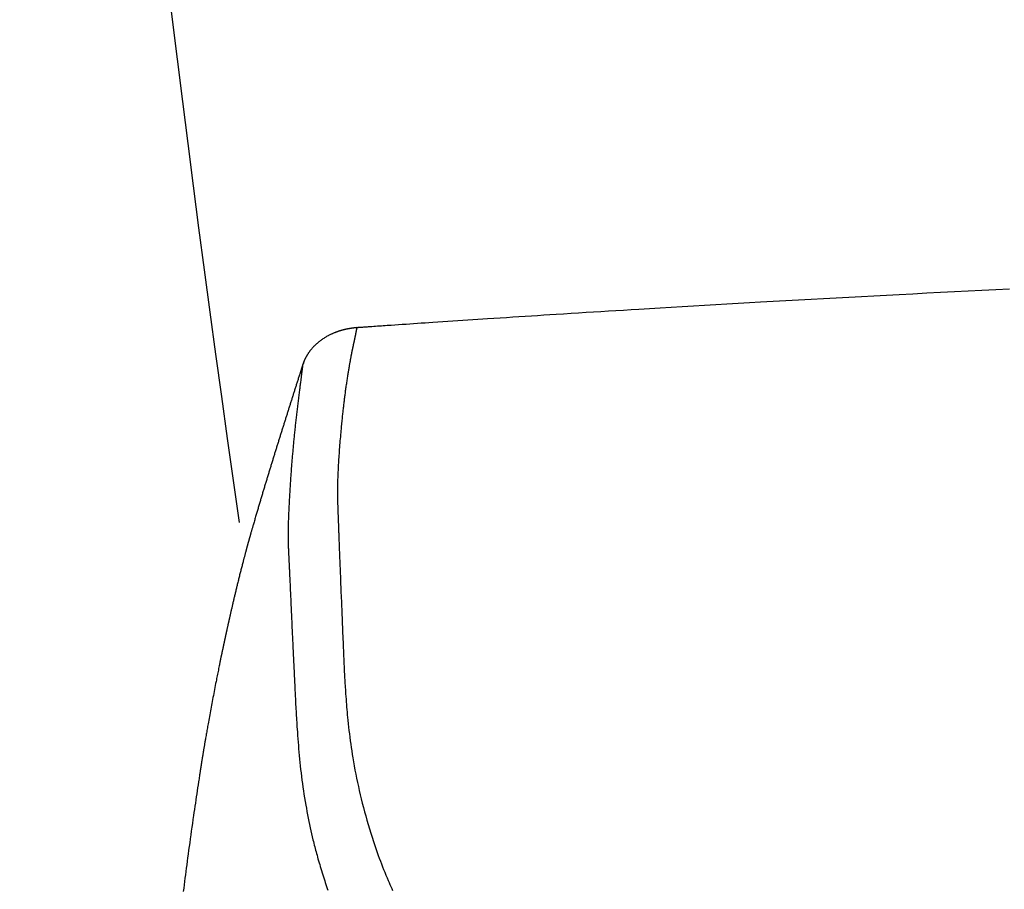
# Model space of a CAD drawing. Extents: x 10 to 2010, y 105 to 2905.
# Drawn here: x 1409 to 1487, y 1074 to 1143 of the extents above; entities that cross this region are included whole.
import ezdxf

# ---------------------------------------------------------------- set-up
doc = ezdxf.new("R2010")
doc.units = 0
doc.header["$MEASUREMENT"] = 0
doc.layers.add('便器', color=7, linetype='CONTINUOUS')
doc.layers.add('便座', color=7, linetype='CONTINUOUS')

msp = doc.modelspace()

# ---------------------------------------------------------------- linework, layer by layer
at = {"layer": '便器', "color": 7, "linetype": 'CONTINUOUS'}
msp.add_arc((3109.064071, 1347.896442), 1700, 180.999985, 188.270271, dxfattribs=at)
at = {"layer": '便座', "color": 6, "linetype": 'CONTINUOUS', "flags": 128}
for points in [[(1487.820497, 1121.875111), (1486.734672, 1121.821777), (1485.644465, 1121.767795), (1484.551078, 1121.71322), (1483.455713, 1121.658108), (1482.359572, 1121.602515), (1481.263857, 1121.546496), (1480.16977, 1121.490108), (1479.078513, 1121.433406), (1478.075455, 1121.380873), (1477.075171, 1121.328084), (1476.077011, 1121.275001), (1475.08032, 1121.221586), (1474.084445, 1121.167804), (1473.088733, 1121.113616), (1472.092531, 1121.058984), (1471.095185, 1121.003873), (1470.096043, 1120.948243), (1469.094452, 1120.892059), (1468.089757, 1120.835283), (1467.200872, 1120.784706), (1466.310279, 1120.733715), (1465.419192, 1120.682385), (1464.528824, 1120.630792), (1463.64039, 1120.579012), (1462.755102, 1120.52712), (1461.874174, 1120.475191), (1460.998821, 1120.4233), (1460.130255, 1120.371525), (1459.26969, 1120.319939), (1458.41834, 1120.268619), (1457.812222, 1120.231903), (1457.210691, 1120.195317), (1456.612939, 1120.158811), (1456.018159, 1120.12234), (1455.425544, 1120.085854), (1454.834285, 1120.049307), (1454.243576, 1120.012651), (1453.65261, 1119.975838), (1453.060578, 1119.938821), (1452.466674, 1119.901552), (1451.87009, 1119.863984), (1451.383569, 1119.833253), (1450.894965, 1119.802305), (1450.404495, 1119.771151), (1449.912373, 1119.739804), (1449.418812, 1119.708274), (1448.924029, 1119.676573), (1448.428237, 1119.644713), (1447.931652, 1119.612705), (1447.434487, 1119.580561), (1446.936958, 1119.548292), (1446.439278, 1119.51591), (1446.047144, 1119.490321), (1445.654869, 1119.464657), (1445.262275, 1119.438905), (1444.869181, 1119.413054), (1444.475408, 1119.387091), (1444.080775, 1119.361004), (1443.685104, 1119.33478), (1443.288213, 1119.308409), (1442.889923, 1119.281877), (1442.490055, 1119.255173), (1442.088428, 1119.228284), (1441.784218, 1119.207872), (1441.479403, 1119.187383), (1441.174484, 1119.16685), (1440.869959, 1119.146306), (1440.566327, 1119.125787), (1440.264088, 1119.105326), (1439.963741, 1119.084956), (1439.665785, 1119.064713), (1439.370719, 1119.044629), (1439.079044, 1119.02474), (1438.791258, 1119.005079), (1438.631882, 1118.994174), (1438.47383, 1118.983348), (1438.317049, 1118.972598), (1438.161485, 1118.961921), (1438.007085, 1118.951313), (1437.853794, 1118.940771), (1437.701561, 1118.930292), (1437.55033, 1118.919872), (1437.400049, 1118.909509), (1437.250665, 1118.899199), (1437.102123, 1118.888939), (1437.02817, 1118.883828), (1436.954369, 1118.878725), (1436.880674, 1118.873629), (1436.807042, 1118.868535), (1436.733425, 1118.863441), (1436.65978, 1118.858344), (1436.58606, 1118.853241), (1436.512221, 1118.848129), (1436.438217, 1118.843005), (1436.364004, 1118.837866), (1436.289535, 1118.832709), (1436.257486, 1118.83049), (1436.225921, 1118.828304), (1436.195383, 1118.82619), (1436.166412, 1118.824184), (1436.139549, 1118.822323), (1436.115334, 1118.820647), (1436.094309, 1118.819191), (1436.077015, 1118.817993), (1436.063993, 1118.817091), (1436.055782, 1118.816523), (1436.052926, 1118.816325)], [(1436.052923, 1118.816347), (1436.05244, 1118.816308), (1436.051049, 1118.816195), (1436.048841, 1118.816015), (1436.045908, 1118.815777), (1436.042339, 1118.815487), (1436.038225, 1118.815153), (1436.033656, 1118.814782), (1436.028723, 1118.814381), (1436.023518, 1118.813959), (1436.018129, 1118.813521), (1436.012647, 1118.813076), (1436.00158, 1118.812177), (1435.990498, 1118.811273), (1435.979392, 1118.810361), (1435.968255, 1118.809437), (1435.957079, 1118.808498), (1435.945856, 1118.80754), (1435.934578, 1118.806558), (1435.923238, 1118.805549), (1435.911827, 1118.80451), (1435.900337, 1118.803437), (1435.888761, 1118.802326), (1435.871245, 1118.800584), (1435.853554, 1118.798755), (1435.835723, 1118.796845), (1435.817791, 1118.794862), (1435.799792, 1118.792812), (1435.781763, 1118.790701), (1435.763741, 1118.788536), (1435.745763, 1118.786325), (1435.727864, 1118.784073), (1435.710081, 1118.781788), (1435.69245, 1118.779475), (1435.674909, 1118.777129), (1435.657542, 1118.77476), (1435.640333, 1118.772366), (1435.623265, 1118.769944), (1435.606321, 1118.767492), (1435.589484, 1118.765007), (1435.572739, 1118.762488), (1435.556068, 1118.759931), (1435.539455, 1118.757335), (1435.522883, 1118.754696), (1435.506335, 1118.752013), (1435.489734, 1118.749272), (1435.473142, 1118.746485), (1435.456557, 1118.74365), (1435.439981, 1118.740768), (1435.423413, 1118.737838), (1435.406854, 1118.734862), (1435.390303, 1118.731839), (1435.373761, 1118.728769), (1435.357228, 1118.725652), (1435.340703, 1118.722488), (1435.324188, 1118.719277), (1435.307635, 1118.716011), (1435.291092, 1118.712697), (1435.274559, 1118.709337), (1435.258035, 1118.705929), (1435.241521, 1118.702474), (1435.225016, 1118.698972), (1435.208522, 1118.695423), (1435.192039, 1118.691826), (1435.175565, 1118.688182), (1435.159102, 1118.68449), (1435.14265, 1118.680751), (1435.126182, 1118.676957), (1435.109724, 1118.673116), (1435.093278, 1118.669227), (1435.076843, 1118.66529), (1435.060419, 1118.661305), (1435.044008, 1118.657273), (1435.027608, 1118.653192), (1435.01122, 1118.649063), (1434.994845, 1118.644887), (1434.978482, 1118.640662), (1434.962131, 1118.636389), (1434.94579, 1118.632068), (1434.929496, 1118.627709), (1434.913282, 1118.623324), (1434.897184, 1118.618922), (1434.881234, 1118.614516), (1434.865468, 1118.610114), (1434.849919, 1118.605728), (1434.834621, 1118.60137), (1434.819608, 1118.597048), (1434.804914, 1118.592775), (1434.790574, 1118.58856), (1434.776614, 1118.584412), (1434.762984, 1118.580318), (1434.749629, 1118.57626), (1434.736491, 1118.572223), (1434.723515, 1118.568191), (1434.710644, 1118.564147), (1434.697822, 1118.560074), (1434.684992, 1118.555957), (1434.672098, 1118.55178), (1434.659083, 1118.547526), (1434.645891, 1118.543179), (1434.618541, 1118.534065), (1434.590321, 1118.524523), (1434.561317, 1118.51457), (1434.531613, 1118.504225), (1434.501293, 1118.493505), (1434.470443, 1118.482429), (1434.439146, 1118.471014), (1434.407489, 1118.459278), (1434.375554, 1118.44724), (1434.343428, 1118.434917), (1434.311194, 1118.422327), (1434.262387, 1118.40281), (1434.213551, 1118.382717), (1434.164708, 1118.36204), (1434.11588, 1118.340774), (1434.067091, 1118.318909), (1434.018362, 1118.29644), (1433.969716, 1118.273358), (1433.921176, 1118.249657), (1433.872764, 1118.22533), (1433.824503, 1118.200369), (1433.776415, 1118.174766), (1433.71837, 1118.142858), (1433.660637, 1118.11002), (1433.603244, 1118.076276), (1433.546214, 1118.041648), (1433.489573, 1118.006161), (1433.433347, 1117.969836), (1433.37756, 1117.932699), (1433.322239, 1117.894771), (1433.267409, 1117.856076), (1433.213095, 1117.816638), (1433.159322, 1117.77648), (1433.108191, 1117.737239), (1433.057642, 1117.697396), (1433.007733, 1117.656994), (1432.958523, 1117.616074), (1432.910069, 1117.574678), (1432.862431, 1117.532848), (1432.815666, 1117.490627), (1432.769834, 1117.448055), (1432.724991, 1117.405176), (1432.681198, 1117.36203), (1432.638512, 1117.31866), (1432.606861, 1117.285591), (1432.575846, 1117.25238), (1432.545431, 1117.218988), (1432.515578, 1117.185378), (1432.48625, 1117.151511), (1432.457413, 1117.117351), (1432.429028, 1117.082858), (1432.401059, 1117.047996), (1432.373471, 1117.012727), (1432.346225, 1116.977013), (1432.319287, 1116.940816), (1432.297789, 1116.911289), (1432.2765, 1116.881482), (1432.255451, 1116.851454), (1432.234675, 1116.821265), (1432.214205, 1116.790972), (1432.194074, 1116.760635), (1432.174314, 1116.730312), (1432.154957, 1116.700062), (1432.136037, 1116.669943), (1432.117586, 1116.640015), (1432.099636, 1116.610336), (1432.087194, 1116.58941), (1432.074987, 1116.568567), (1432.06298, 1116.547735), (1432.051139, 1116.52684), (1432.039429, 1116.505811), (1432.027814, 1116.484575), (1432.016262, 1116.463059), (1432.004735, 1116.441192), (1431.993201, 1116.418899), (1431.981624, 1116.39611), (1431.969969, 1116.372751), (1431.958116, 1116.348571), (1431.946202, 1116.323828), (1431.93428, 1116.298611), (1431.922404, 1116.273011), (1431.910627, 1116.247118), (1431.899003, 1116.22102), (1431.887584, 1116.194809), (1431.876424, 1116.168574), (1431.865576, 1116.142405), (1431.855093, 1116.116392), (1431.84503, 1116.090624), (1431.838874, 1116.074418), (1431.83289, 1116.058331), (1431.827059, 1116.042348), (1431.821364, 1116.026453), (1431.815785, 1116.01063), (1431.810304, 1115.994863), (1431.804903, 1115.979137), (1431.799563, 1115.963436), (1431.794266, 1115.947743), (1431.788992, 1115.932044), (1431.783724, 1115.916321), (1431.781108, 1115.908509), (1431.778532, 1115.900818), (1431.776041, 1115.89338), (1431.773678, 1115.886325), (1431.771488, 1115.879786), (1431.769514, 1115.873893), (1431.767801, 1115.868777), (1431.766392, 1115.86457), (1431.765331, 1115.861403), (1431.764662, 1115.859406), (1431.76443, 1115.858711)], [(1436.052926, 1118.816325), (1436.052843, 1118.815814), (1436.052605, 1118.814347), (1436.052228, 1118.812018), (1436.051728, 1118.808924), (1436.051119, 1118.805161), (1436.050417, 1118.800824), (1436.049637, 1118.796009), (1436.048796, 1118.790811), (1436.047908, 1118.785328), (1436.04699, 1118.779654), (1436.046056, 1118.773885), (1436.044089, 1118.761736), (1436.04212, 1118.749581), (1436.040142, 1118.73741), (1436.038154, 1118.725212), (1436.036151, 1118.712976), (1436.034128, 1118.700691), (1436.032082, 1118.688346), (1436.030009, 1118.675931), (1436.027905, 1118.663436), (1436.025765, 1118.650848), (1436.023587, 1118.638158), (1436.019934, 1118.617171), (1436.016177, 1118.595925), (1436.012327, 1118.574464), (1436.008395, 1118.552832), (1436.004393, 1118.531073), (1436.000331, 1118.509231), (1435.996221, 1118.48735), (1435.992074, 1118.465474), (1435.987902, 1118.443648), (1435.983715, 1118.421915), (1435.979524, 1118.400319), (1435.974854, 1118.376417), (1435.970191, 1118.35272), (1435.965531, 1118.329209), (1435.960873, 1118.305862), (1435.956213, 1118.282658), (1435.951548, 1118.259578), (1435.946875, 1118.2366), (1435.942191, 1118.213705), (1435.937494, 1118.190871), (1435.93278, 1118.168078), (1435.928046, 1118.145305), (1435.922787, 1118.120131), (1435.917502, 1118.094958), (1435.912192, 1118.069784), (1435.90686, 1118.044611), (1435.901507, 1118.019438), (1435.896134, 1117.994265), (1435.890744, 1117.969093), (1435.885337, 1117.943921), (1435.879916, 1117.918751), (1435.874481, 1117.893581), (1435.869036, 1117.868412), (1435.86309, 1117.840982), (1435.857136, 1117.813561), (1435.851176, 1117.786158), (1435.845214, 1117.758778), (1435.839254, 1117.731431), (1435.833298, 1117.704124), (1435.827349, 1117.676865), (1435.821411, 1117.649662), (1435.815487, 1117.622522), (1435.809579, 1117.595453), (1435.803692, 1117.568463), (1435.797383, 1117.539522), (1435.791101, 1117.510665), (1435.784842, 1117.481877), (1435.778606, 1117.453143), (1435.772392, 1117.424448), (1435.766198, 1117.395774), (1435.760023, 1117.367108), (1435.753865, 1117.338433), (1435.747723, 1117.309734), (1435.741596, 1117.280996), (1435.735483, 1117.252203), (1435.728306, 1117.218236), (1435.721152, 1117.184206), (1435.71403, 1117.150144), (1435.706946, 1117.116084), (1435.699906, 1117.082059), (1435.692919, 1117.048103), (1435.685991, 1117.014248), (1435.67913, 1116.980529), (1435.672341, 1116.946978), (1435.665633, 1116.913629), (1435.659013, 1116.880515), (1435.651358, 1116.84197), (1435.643817, 1116.803724), (1435.636374, 1116.765706), (1435.629011, 1116.727844), (1435.621712, 1116.690067), (1435.614461, 1116.652305), (1435.607241, 1116.614485), (1435.600037, 1116.576538), (1435.59283, 1116.538392), (1435.585605, 1116.499976), (1435.578346, 1116.461219), (1435.567432, 1116.402687), (1435.556425, 1116.343341), (1435.545347, 1116.283283), (1435.534218, 1116.222613), (1435.52306, 1116.161434), (1435.511895, 1116.099847), (1435.500742, 1116.037955), (1435.489624, 1115.97586), (1435.478562, 1115.913662), (1435.467576, 1115.851465), (1435.456688, 1115.789369), (1435.443438, 1115.713145), (1435.430355, 1115.637155), (1435.417428, 1115.561323), (1435.404644, 1115.485573), (1435.391991, 1115.40983), (1435.379456, 1115.334018), (1435.367026, 1115.258062), (1435.35469, 1115.181886), (1435.342434, 1115.105415), (1435.330246, 1115.028573), (1435.318114, 1114.951286), (1435.3034, 1114.856479), (1435.288766, 1114.761037), (1435.274227, 1114.665096), (1435.259799, 1114.568794), (1435.245498, 1114.47227), (1435.23134, 1114.37566), (1435.217341, 1114.279102), (1435.203516, 1114.182735), (1435.189881, 1114.086696), (1435.176452, 1113.991122), (1435.163245, 1113.896151), (1435.150536, 1113.803827), (1435.13805, 1113.712184), (1435.125783, 1113.621194), (1435.113731, 1113.530827), (1435.101887, 1113.441054), (1435.090249, 1113.351846), (1435.078811, 1113.263175), (1435.067569, 1113.17501), (1435.056519, 1113.087322), (1435.045655, 1113.000084), (1435.034974, 1112.913264), (1435.024104, 1112.823805), (1435.013414, 1112.734698), (1435.002892, 1112.645879), (1434.992528, 1112.557283), (1434.98231, 1112.468845), (1434.972227, 1112.3805), (1434.962269, 1112.292182), (1434.952424, 1112.203826), (1434.942682, 1112.115368), (1434.93303, 1112.026742), (1434.923459, 1111.937884), (1434.911551, 1111.825978), (1434.899745, 1111.713513), (1434.888037, 1111.600402), (1434.87642, 1111.486554), (1434.864888, 1111.37188), (1434.853436, 1111.256291), (1434.842058, 1111.139698), (1434.830747, 1111.022011), (1434.819499, 1110.903141), (1434.808306, 1110.782999), (1434.797163, 1110.661496), (1434.782777, 1110.50174), (1434.768495, 1110.339852), (1434.754348, 1110.17614), (1434.740366, 1110.010914), (1434.726579, 1109.844484), (1434.713017, 1109.677159), (1434.699711, 1109.509249), (1434.686689, 1109.341063), (1434.673984, 1109.172911), (1434.661625, 1109.005102), (1434.649641, 1108.837947), (1434.639197, 1108.688217), (1434.629101, 1108.539246), (1434.619371, 1108.391016), (1434.610025, 1108.243507), (1434.601083, 1108.096697), (1434.592563, 1107.950568), (1434.584483, 1107.805098), (1434.576861, 1107.660269), (1434.569717, 1107.516059), (1434.563069, 1107.372449), (1434.556935, 1107.229419), (1434.552788, 1107.125322), (1434.548928, 1107.021757), (1434.545358, 1106.918958), (1434.54208, 1106.81716), (1434.539096, 1106.716595), (1434.536409, 1106.617499), (1434.534022, 1106.520103), (1434.531937, 1106.424643), (1434.530156, 1106.331353), (1434.528682, 1106.240465), (1434.527519, 1106.152214), (1434.526983, 1106.101901), (1434.526553, 1106.052329), (1434.526228, 1106.003257), (1434.526008, 1105.954444), (1434.525893, 1105.905651), (1434.52588, 1105.856637), (1434.525971, 1105.807162), (1434.526164, 1105.756985), (1434.526458, 1105.705867), (1434.526853, 1105.653566), (1434.527349, 1105.599844), (1434.528072, 1105.533545), (1434.528933, 1105.465173), (1434.529928, 1105.395032), (1434.531053, 1105.323423), (1434.532304, 1105.25065), (1434.533676, 1105.177016), (1434.535166, 1105.102823), (1434.536769, 1105.028374), (1434.538481, 1104.953972), (1434.540298, 1104.879919), (1434.542216, 1104.806519), (1434.543966, 1104.743309), (1434.545783, 1104.680769), (1434.547664, 1104.618843), (1434.549603, 1104.557478), (1434.551595, 1104.496617), (1434.553636, 1104.436207), (1434.555719, 1104.376192), (1434.557841, 1104.316517), (1434.559996, 1104.257127), (1434.562179, 1104.197968), (1434.564385, 1104.138985), (1434.566492, 1104.083229), (1434.568611, 1104.027594), (1434.570739, 1103.972092), (1434.572873, 1103.916735), (1434.575007, 1103.861534), (1434.57714, 1103.806503), (1434.579267, 1103.751653), (1434.581384, 1103.696997), (1434.583488, 1103.642547), (1434.585575, 1103.588314), (1434.587642, 1103.534312), (1434.589904, 1103.474754), (1434.592141, 1103.415414), (1434.594357, 1103.356216), (1434.596555, 1103.29708), (1434.59874, 1103.237928), (1434.600916, 1103.178682), (1434.603087, 1103.119264), (1434.605258, 1103.059594), (1434.607432, 1102.999595), (1434.609613, 1102.939188), (1434.611806, 1102.878296), (1434.614971, 1102.790237), (1434.618162, 1102.701233), (1434.621376, 1102.611497), (1434.624606, 1102.521239), (1434.627849, 1102.430669), (1434.631098, 1102.34), (1434.634348, 1102.249443), (1434.637594, 1102.159209), (1434.640831, 1102.069508), (1434.644054, 1101.980553), (1434.647257, 1101.892554), (1434.651233, 1101.783982), (1434.655182, 1101.676889), (1434.659114, 1101.570924), (1434.663042, 1101.465738), (1434.666977, 1101.360981), (1434.670929, 1101.256302), (1434.674911, 1101.151353), (1434.678934, 1101.045783), (1434.683008, 1100.939243), (1434.687146, 1100.831382), (1434.691359, 1100.72185), (1434.698657, 1100.532612), (1434.706177, 1100.338318), (1434.713892, 1100.139664), (1434.72178, 1099.93735), (1434.729815, 1099.732073), (1434.737973, 1099.524532), (1434.74623, 1099.315425), (1434.754561, 1099.105449), (1434.762942, 1098.895304), (1434.771348, 1098.685687), (1434.779754, 1098.477297), (1434.788884, 1098.252444), (1434.797991, 1098.029482), (1434.80708, 1097.808019), (1434.816156, 1097.587664), (1434.825225, 1097.368028), (1434.83429, 1097.148719), (1434.843358, 1096.929346), (1434.852433, 1096.709519), (1434.86152, 1096.488847), (1434.870625, 1096.26694), (1434.879752, 1096.043406), (1434.889494, 1095.803427), (1434.899254, 1095.561808), (1434.909017, 1095.319193), (1434.918769, 1095.076229), (1434.928498, 1094.83356), (1434.938188, 1094.591831), (1434.947826, 1094.351688), (1434.957399, 1094.113775), (1434.966892, 1093.878738), (1434.976292, 1093.647222), (1434.985584, 1093.419873), (1434.992524, 1093.251332), (1434.99942, 1093.085284), (1435.006296, 1092.921481), (1435.013177, 1092.759674), (1435.020089, 1092.599615), (1435.027055, 1092.441055), (1435.034101, 1092.283747), (1435.041251, 1092.127441), (1435.04853, 1091.97189), (1435.055964, 1091.816846), (1435.063576, 1091.662059), (1435.071223, 1091.510553), (1435.079079, 1091.358963), (1435.087158, 1091.207195), (1435.095472, 1091.055156), (1435.104035, 1090.902752), (1435.112862, 1090.749889), (1435.121966, 1090.596474), (1435.13136, 1090.442414), (1435.141058, 1090.287614), (1435.151074, 1090.131982), (1435.161421, 1089.975423), (1435.175197, 1089.773208), (1435.18957, 1089.569439), (1435.204571, 1089.364239), (1435.220229, 1089.157733), (1435.236575, 1088.950043), (1435.253639, 1088.741293), (1435.271451, 1088.531607), (1435.29004, 1088.321107), (1435.309437, 1088.109917), (1435.329673, 1087.898161), (1435.350776, 1087.685962), (1435.37869, 1087.417699), (1435.408074, 1087.148934), (1435.438967, 1086.879674), (1435.471409, 1086.609924), (1435.505441, 1086.339692), (1435.5411, 1086.068984), (1435.578428, 1085.797807), (1435.617464, 1085.526168), (1435.658247, 1085.254073), (1435.700817, 1084.981529), (1435.745213, 1084.708542), (1435.799876, 1084.386551), (1435.857158, 1084.063908), (1435.917087, 1083.740563), (1435.979696, 1083.416467), (1436.045015, 1083.091572), (1436.113075, 1082.765829), (1436.183906, 1082.43919), (1436.257539, 1082.111605), (1436.334006, 1081.783026), (1436.413335, 1081.453403), (1436.495559, 1081.122689), (1436.583033, 1080.781907), (1436.673442, 1080.440509), (1436.766635, 1080.099081), (1436.862462, 1079.758212), (1436.960773, 1079.418489), (1437.061416, 1079.080499), (1437.164241, 1078.744828), (1437.269096, 1078.412066), (1437.375832, 1078.082798), (1437.484297, 1077.757611), (1437.594342, 1077.437094), (1437.676394, 1077.204105), (1437.759289, 1076.973716), (1437.843093, 1076.745672), (1437.927873, 1076.519718), (1438.013694, 1076.295598), (1438.100625, 1076.073057), (1438.188731, 1075.85184), (1438.278079, 1075.631691), (1438.368735, 1075.412356), (1438.460766, 1075.193578), (1438.55424, 1074.975103), (1438.622455, 1074.817868), (1438.691242, 1074.661025), (1438.76039, 1074.50494), (1438.829689, 1074.349983), (1438.898928, 1074.196519)], [(1436.09846, 1118.825206), (1436.086302, 1118.835479), (1436.074546, 1118.837481), (1436.063389, 1118.831078), (1436.052926, 1118.816325)], [(1431.848955, 1116.059328), (1431.813185, 1115.993852), (1431.76443, 1115.858711)], [(1431.76443, 1115.858711), (1431.763817, 1115.856794), (1431.762056, 1115.851284), (1431.759263, 1115.842541), (1431.755551, 1115.830925), (1431.751037, 1115.816796), (1431.745834, 1115.800515), (1431.740059, 1115.782441), (1431.733826, 1115.762935), (1431.727251, 1115.742357), (1431.720449, 1115.721068), (1431.713534, 1115.699426), (1431.69966, 1115.656008), (1431.685785, 1115.612584), (1431.671895, 1115.569112), (1431.657977, 1115.525553), (1431.644018, 1115.481867), (1431.630006, 1115.438011), (1431.615928, 1115.393946), (1431.60177, 1115.349632), (1431.58752, 1115.305026), (1431.573164, 1115.26009), (1431.558691, 1115.214782), (1431.536428, 1115.145085), (1431.513911, 1115.074587), (1431.491189, 1115.003444), (1431.468313, 1114.931809), (1431.445331, 1114.859838), (1431.422292, 1114.787686), (1431.399248, 1114.715505), (1431.376246, 1114.643452), (1431.353336, 1114.571681), (1431.330568, 1114.500345), (1431.307991, 1114.4296), (1431.28539, 1114.35877), (1431.263013, 1114.288632), (1431.240837, 1114.219117), (1431.218842, 1114.150155), (1431.197003, 1114.081677), (1431.175301, 1114.013614), (1431.153712, 1113.945894), (1431.132214, 1113.87845), (1431.110786, 1113.811211), (1431.089404, 1113.744107), (1431.068048, 1113.67707), (1431.046437, 1113.60922), (1431.024829, 1113.541367), (1431.003225, 1113.473511), (1430.981624, 1113.405652), (1430.960027, 1113.337791), (1430.938434, 1113.269926), (1430.916845, 1113.20206), (1430.89526, 1113.134192), (1430.87368, 1113.066322), (1430.852105, 1112.99845), (1430.830535, 1112.930578), (1430.808715, 1112.861901), (1430.7869, 1112.793223), (1430.765091, 1112.724543), (1430.743287, 1112.655863), (1430.72149, 1112.587181), (1430.699697, 1112.518497), (1430.677911, 1112.449812), (1430.656131, 1112.381126), (1430.634356, 1112.312437), (1430.612588, 1112.243746), (1430.590826, 1112.175054), (1430.568815, 1112.10555), (1430.54681, 1112.036044), (1430.524811, 1111.966536), (1430.50282, 1111.897026), (1430.480835, 1111.827513), (1430.458857, 1111.757998), (1430.436887, 1111.68848), (1430.414924, 1111.618961), (1430.392968, 1111.549439), (1430.37102, 1111.479914), (1430.34908, 1111.410387), (1430.326892, 1111.34005), (1430.304712, 1111.26971), (1430.282541, 1111.199367), (1430.260378, 1111.129022), (1430.238224, 1111.058674), (1430.216078, 1110.988324), (1430.19394, 1110.917971), (1430.171812, 1110.847615), (1430.149692, 1110.777256), (1430.127581, 1110.706895), (1430.10548, 1110.636531), (1430.083133, 1110.565354), (1430.060796, 1110.494174), (1430.038469, 1110.422992), (1430.016152, 1110.351806), (1429.993844, 1110.280617), (1429.971547, 1110.209425), (1429.94926, 1110.13823), (1429.926983, 1110.067032), (1429.904716, 1109.99583), (1429.88246, 1109.924625), (1429.860214, 1109.853417), (1429.837726, 1109.781395), (1429.81525, 1109.70937), (1429.792784, 1109.637342), (1429.77033, 1109.56531), (1429.747888, 1109.493274), (1429.725457, 1109.421235), (1429.703037, 1109.349192), (1429.68063, 1109.277145), (1429.658234, 1109.205095), (1429.635851, 1109.133041), (1429.613479, 1109.060983), (1429.590869, 1108.988111), (1429.568271, 1108.915234), (1429.545685, 1108.842354), (1429.523113, 1108.769469), (1429.500554, 1108.696581), (1429.478008, 1108.623688), (1429.455475, 1108.550792), (1429.432955, 1108.477891), (1429.41045, 1108.404986), (1429.387957, 1108.332077), (1429.365479, 1108.259163), (1429.342764, 1108.185434), (1429.320064, 1108.1117), (1429.297378, 1108.037961), (1429.274706, 1107.964218), (1429.25205, 1107.890471), (1429.229408, 1107.816719), (1429.206781, 1107.742962), (1429.184169, 1107.669201), (1429.161572, 1107.595435), (1429.13899, 1107.521665), (1429.116424, 1107.44789), (1429.093625, 1107.373297), (1429.070842, 1107.2987), (1429.048075, 1107.224098), (1429.025325, 1107.149491), (1429.002591, 1107.074879), (1428.979873, 1107.000261), (1428.957172, 1106.925639), (1428.934487, 1106.851012), (1428.91182, 1106.776379), (1428.889169, 1106.701741), (1428.866536, 1106.627097), (1428.843673, 1106.551634), (1428.820828, 1106.476165), (1428.798, 1106.40069), (1428.775191, 1106.32521), (1428.752399, 1106.249725), (1428.729626, 1106.174235), (1428.706871, 1106.098739), (1428.684135, 1106.023238), (1428.661417, 1105.947732), (1428.638718, 1105.87222), (1428.616038, 1105.796704), (1428.593134, 1105.72037), (1428.570249, 1105.644031), (1428.547383, 1105.567686), (1428.524538, 1105.491335), (1428.501712, 1105.414978), (1428.478906, 1105.338614), (1428.456121, 1105.262243), (1428.433355, 1105.185865), (1428.41061, 1105.109479), (1428.387885, 1105.033085), (1428.365181, 1104.956683), (1428.342248, 1104.879431), (1428.319312, 1104.80209), (1428.296351, 1104.724581), (1428.273341, 1104.646824), (1428.250258, 1104.56874), (1428.22708, 1104.490249), (1428.203782, 1104.411271), (1428.180342, 1104.331726), (1428.156735, 1104.251535), (1428.13294, 1104.170618), (1428.108931, 1104.088896), (1428.084456, 1104.0055), (1428.059793, 1103.921375), (1428.034993, 1103.836694), (1428.01011, 1103.751633), (1427.985197, 1103.666364), (1427.960305, 1103.581061), (1427.935487, 1103.4959), (1427.910795, 1103.411052), (1427.886283, 1103.326693), (1427.862002, 1103.242996), (1427.838005, 1103.160136), (1427.822006, 1103.104804), (1427.806146, 1103.049893), (1427.790412, 1102.995363), (1427.774793, 1102.941176), (1427.759274, 1102.887292), (1427.743842, 1102.833673), (1427.728485, 1102.780279), (1427.713189, 1102.727071), (1427.697941, 1102.674011), (1427.682729, 1102.62106), (1427.667538, 1102.568177), (1427.659959, 1102.541794), (1427.652507, 1102.515854), (1427.645309, 1102.490793), (1427.638488, 1102.467048), (1427.63217, 1102.445055), (1427.626481, 1102.425249), (1427.621545, 1102.408067), (1427.617488, 1102.393944), (1427.614435, 1102.383316), (1427.612512, 1102.37662), (1427.611843, 1102.374291)], [(1431.76443, 1115.858711), (1431.764358, 1115.85812), (1431.764152, 1115.856422), (1431.763825, 1115.85373), (1431.763391, 1115.850159), (1431.762865, 1115.845823), (1431.762259, 1115.840834), (1431.761588, 1115.835308), (1431.760866, 1115.829357), (1431.760106, 1115.823095), (1431.759321, 1115.816636), (1431.758527, 1115.810094), (1431.756785, 1115.79574), (1431.755057, 1115.781516), (1431.753344, 1115.767406), (1431.751641, 1115.753392), (1431.749948, 1115.739457), (1431.748261, 1115.725584), (1431.746578, 1115.711756), (1431.744897, 1115.697955), (1431.743216, 1115.684164), (1431.741533, 1115.670367), (1431.739845, 1115.656544), (1431.736398, 1115.62838), (1431.732923, 1115.600044), (1431.729417, 1115.571533), (1431.72588, 1115.542847), (1431.722313, 1115.513985), (1431.718715, 1115.484945), (1431.715085, 1115.455726), (1431.711423, 1115.426326), (1431.707728, 1115.396745), (1431.704001, 1115.36698), (1431.70024, 1115.337031), (1431.69331, 1115.282057), (1431.686278, 1115.226511), (1431.67915, 1115.170438), (1431.671936, 1115.113883), (1431.664645, 1115.05689), (1431.657286, 1114.999503), (1431.649865, 1114.941766), (1431.642394, 1114.883724), (1431.634879, 1114.825421), (1431.627329, 1114.766901), (1431.619753, 1114.708208), (1431.608643, 1114.622139), (1431.597499, 1114.535796), (1431.586328, 1114.449181), (1431.575132, 1114.362294), (1431.563917, 1114.275136), (1431.552686, 1114.187709), (1431.541445, 1114.100013), (1431.530198, 1114.012049), (1431.518949, 1113.923819), (1431.507702, 1113.835322), (1431.496462, 1113.746561), (1431.482538, 1113.636121), (1431.468643, 1113.52536), (1431.454788, 1113.414367), (1431.440983, 1113.303227), (1431.427242, 1113.192027), (1431.413573, 1113.080852), (1431.39999, 1112.96979), (1431.386502, 1112.858927), (1431.373122, 1112.748348), (1431.35986, 1112.638141), (1431.346728, 1112.528392), (1431.333538, 1112.417511), (1431.320489, 1112.307139), (1431.307577, 1112.197226), (1431.294798, 1112.08772), (1431.282147, 1111.978569), (1431.269621, 1111.869723), (1431.257215, 1111.76113), (1431.244925, 1111.652739), (1431.232747, 1111.544499), (1431.220677, 1111.436358), (1431.20871, 1111.328265), (1431.196856, 1111.22029), (1431.185103, 1111.112323), (1431.173451, 1111.004374), (1431.161902, 1110.896454), (1431.150457, 1110.788573), (1431.139118, 1110.680743), (1431.127885, 1110.572974), (1431.11676, 1110.465276), (1431.105744, 1110.357661), (1431.094838, 1110.250138), (1431.084043, 1110.14272), (1431.073517, 1110.036986), (1431.063099, 1109.931341), (1431.052787, 1109.825764), (1431.042581, 1109.720232), (1431.032478, 1109.614724), (1431.022478, 1109.509217), (1431.012579, 1109.403691), (1431.00278, 1109.298122), (1430.993079, 1109.192489), (1430.983475, 1109.08677), (1430.973967, 1108.980944), (1430.964465, 1108.873992), (1430.955061, 1108.766926), (1430.945757, 1108.659765), (1430.936556, 1108.552528), (1430.92746, 1108.445232), (1430.918471, 1108.337897), (1430.90959, 1108.230541), (1430.900821, 1108.123182), (1430.892164, 1108.015838), (1430.883624, 1107.908529), (1430.8752, 1107.801273), (1430.866929, 1107.694508), (1430.858775, 1107.587795), (1430.850736, 1107.481116), (1430.842811, 1107.374451), (1430.834997, 1107.267783), (1430.827294, 1107.161092), (1430.8197, 1107.054361), (1430.812212, 1106.94757), (1430.80483, 1106.840701), (1430.797551, 1106.733736), (1430.790374, 1106.626655), (1430.783247, 1106.518671), (1430.776221, 1106.410574), (1430.769298, 1106.30239), (1430.762478, 1106.194142), (1430.755761, 1106.085854), (1430.749148, 1105.97755), (1430.742639, 1105.869253), (1430.736235, 1105.760989), (1430.729936, 1105.65278), (1430.723742, 1105.544651), (1430.717655, 1105.436626), (1430.711795, 1105.330931), (1430.706036, 1105.225289), (1430.700375, 1105.11963), (1430.694812, 1105.013885), (1430.689344, 1104.907983), (1430.68397, 1104.801855), (1430.678689, 1104.695432), (1430.673497, 1104.588643), (1430.668395, 1104.48142), (1430.66338, 1104.373692), (1430.658451, 1104.26539), (1430.653651, 1104.157417), (1430.648959, 1104.048935), (1430.6444, 1103.940067), (1430.639998, 1103.830936), (1430.635779, 1103.721666), (1430.631767, 1103.612379), (1430.627988, 1103.503199), (1430.624466, 1103.39425), (1430.621228, 1103.285654), (1430.618297, 1103.177535), (1430.615698, 1103.070016), (1430.613841, 1102.982826), (1430.612228, 1102.896068), (1430.610866, 1102.809693), (1430.609762, 1102.723652), (1430.608921, 1102.637897), (1430.60835, 1102.552377), (1430.608056, 1102.467045), (1430.608045, 1102.381851), (1430.608323, 1102.296746), (1430.608897, 1102.21168), (1430.609773, 1102.126605), (1430.610689, 1102.058775), (1430.611791, 1101.990976), (1430.613065, 1101.923278), (1430.614501, 1101.855749), (1430.616087, 1101.788459), (1430.617812, 1101.721476), (1430.619663, 1101.654869), (1430.621631, 1101.588707), (1430.623702, 1101.523058), (1430.625867, 1101.457992), (1430.628112, 1101.393578), (1430.629836, 1101.345916), (1430.6316, 1101.298577), (1430.633406, 1101.251479), (1430.635256, 1101.204544), (1430.63715, 1101.15769), (1430.639091, 1101.110839), (1430.641079, 1101.06391), (1430.643116, 1101.016824), (1430.645205, 1100.9695), (1430.647345, 1100.921859), (1430.64954, 1100.87382), (1430.65179, 1100.825285), (1430.65409, 1100.776318), (1430.656435, 1100.726962), (1430.658819, 1100.677265), (1430.661237, 1100.62727), (1430.663684, 1100.577023), (1430.666155, 1100.526569), (1430.668643, 1100.475953), (1430.671144, 1100.42522), (1430.673653, 1100.374417), (1430.676164, 1100.323586), (1430.67866, 1100.27303), (1430.68115, 1100.222531), (1430.683632, 1100.172128), (1430.686103, 1100.121858), (1430.688561, 1100.071761), (1430.691004, 1100.021875), (1430.693428, 1099.972238), (1430.695832, 1099.922888), (1430.698213, 1099.873865), (1430.700568, 1099.825206), (1430.702895, 1099.77695), (1430.705195, 1099.729061), (1430.707466, 1099.68159), (1430.70971, 1099.634512), (1430.711929, 1099.587804), (1430.714126, 1099.541439), (1430.716301, 1099.495395), (1430.718456, 1099.449646), (1430.720595, 1099.404168), (1430.722718, 1099.358936), (1430.724828, 1099.313925), (1430.726926, 1099.269112), (1430.729698, 1099.209843), (1430.732457, 1099.150793), (1430.735207, 1099.091874), (1430.737952, 1099.033001), (1430.740695, 1098.974087), (1430.74344, 1098.915046), (1430.746192, 1098.855791), (1430.748954, 1098.796237), (1430.75173, 1098.736297), (1430.754523, 1098.675884), (1430.757339, 1098.614912), (1430.762307, 1098.507105), (1430.76735, 1098.397422), (1430.772464, 1098.285948), (1430.777644, 1098.172768), (1430.782887, 1098.057968), (1430.78819, 1097.941632), (1430.793548, 1097.823846), (1430.798958, 1097.704695), (1430.804417, 1097.584265), (1430.80992, 1097.462639), (1430.815464, 1097.339904), (1430.82339, 1097.164093), (1430.831382, 1096.986518), (1430.83943, 1096.807475), (1430.847524, 1096.627261), (1430.855656, 1096.446173), (1430.863815, 1096.264508), (1430.871994, 1096.082561), (1430.880181, 1095.900629), (1430.888369, 1095.71901), (1430.896548, 1095.538), (1430.904707, 1095.357895), (1430.912649, 1095.183151), (1430.920567, 1095.009553), (1430.928462, 1094.837102), (1430.936336, 1094.665799), (1430.944191, 1094.495642), (1430.952029, 1094.326634), (1430.959852, 1094.158773), (1430.967663, 1093.992061), (1430.975462, 1093.826498), (1430.983252, 1093.662084), (1430.991035, 1093.49882), (1430.997719, 1093.359413), (1431.004392, 1093.220848), (1431.011047, 1093.083117), (1431.017676, 1092.946212), (1431.024274, 1092.810125), (1431.030832, 1092.674849), (1431.037344, 1092.540376), (1431.043803, 1092.406698), (1431.050201, 1092.273807), (1431.056531, 1092.141695), (1431.062786, 1092.010356), (1431.068566, 1091.88817), (1431.074288, 1091.766493), (1431.079964, 1091.645164), (1431.085608, 1091.524024), (1431.091233, 1091.402912), (1431.096851, 1091.281668), (1431.102477, 1091.160133), (1431.108122, 1091.038146), (1431.1138, 1090.915547), (1431.119525, 1090.792176), (1431.125308, 1090.667874), (1431.132511, 1090.513723), (1431.139819, 1090.358184), (1431.14723, 1090.201517), (1431.154742, 1090.043982), (1431.162351, 1089.885839), (1431.170053, 1089.727349), (1431.177847, 1089.56877), (1431.185729, 1089.410364), (1431.193696, 1089.25239), (1431.201745, 1089.095109), (1431.209873, 1088.938781), (1431.219319, 1088.760425), (1431.228898, 1088.583329), (1431.238641, 1088.407152), (1431.248582, 1088.231551), (1431.258753, 1088.056184), (1431.269186, 1087.880709), (1431.279913, 1087.704782), (1431.290967, 1087.528062), (1431.30238, 1087.350206), (1431.314184, 1087.170872), (1431.326412, 1086.989717), (1431.344022, 1086.736492), (1431.362537, 1086.479603), (1431.381994, 1086.2195), (1431.402432, 1085.956634), (1431.423888, 1085.691454), (1431.4464, 1085.42441), (1431.470005, 1085.155953), (1431.494742, 1084.886533), (1431.520648, 1084.616599), (1431.547761, 1084.346601), (1431.576119, 1084.076991), (1431.607476, 1083.792954), (1431.640327, 1083.509685), (1431.674737, 1083.227017), (1431.710769, 1082.944783), (1431.748486, 1082.662817), (1431.787952, 1082.380953), (1431.829229, 1082.099024), (1431.872383, 1081.816863), (1431.917476, 1081.534304), (1431.964571, 1081.251181), (1432.013732, 1080.967326), (1432.060631, 1080.706451), (1432.109121, 1080.445562), (1432.159006, 1080.185401), (1432.210086, 1079.926709), (1432.262164, 1079.670226), (1432.315042, 1079.416694), (1432.368522, 1079.166854), (1432.422405, 1078.921447), (1432.476494, 1078.681214), (1432.53059, 1078.446895), (1432.584497, 1078.219232), (1432.619084, 1078.076221), (1432.653632, 1077.935776), (1432.688261, 1077.797389), (1432.723093, 1077.660552), (1432.75825, 1077.524756), (1432.793852, 1077.389495), (1432.830022, 1077.254258), (1432.86688, 1077.11854), (1432.904548, 1076.981831), (1432.943148, 1076.843623), (1432.982801, 1076.703408), (1433.026303, 1076.551414), (1433.071036, 1076.396989), (1433.1169, 1076.240558), (1433.163793, 1076.082544), (1433.211615, 1075.923373), (1433.260265, 1075.763467), (1433.30964, 1075.603251), (1433.359639, 1075.44315), (1433.410163, 1075.283588), (1433.461109, 1075.124988), (1433.512376, 1074.967775), (1433.563262, 1074.814154), (1433.614477, 1074.661977), (1433.666136, 1074.510922), (1433.718352, 1074.360668), (1433.77124, 1074.210891)], [(1427.611843, 1102.374291), (1427.61168, 1102.373719), (1427.611211, 1102.372076), (1427.610469, 1102.36947), (1427.609482, 1102.366009), (1427.608282, 1102.361801), (1427.6069, 1102.356953), (1427.605367, 1102.351574), (1427.603712, 1102.345771), (1427.601968, 1102.339653), (1427.600165, 1102.333328), (1427.598333, 1102.326903), (1427.594669, 1102.31405), (1427.591011, 1102.301216), (1427.587354, 1102.288385), (1427.583695, 1102.275542), (1427.58003, 1102.262672), (1427.576355, 1102.249759), (1427.572665, 1102.236788), (1427.568958, 1102.223743), (1427.565228, 1102.21061), (1427.561472, 1102.197372), (1427.557686, 1102.184015), (1427.551699, 1102.162861), (1427.545642, 1102.141428), (1427.539529, 1102.119766), (1427.533374, 1102.097926), (1427.527192, 1102.075958), (1427.520995, 1102.053914), (1427.514799, 1102.031843), (1427.508616, 1102.009796), (1427.50246, 1101.987824), (1427.496346, 1101.965977), (1427.490287, 1101.944306), (1427.484122, 1101.922235), (1427.478024, 1101.900382), (1427.471987, 1101.878724), (1427.466004, 1101.857239), (1427.46007, 1101.835906), (1427.454177, 1101.814702), (1427.448321, 1101.793605), (1427.442494, 1101.772592), (1427.436691, 1101.751642), (1427.430905, 1101.730733), (1427.42513, 1101.709842), (1427.419184, 1101.68831), (1427.413251, 1101.666806), (1427.407342, 1101.645363), (1427.401464, 1101.624014), (1427.395627, 1101.602791), (1427.389838, 1101.581727), (1427.384108, 1101.560853), (1427.378444, 1101.540203), (1427.372856, 1101.51981), (1427.367352, 1101.499705), (1427.361941, 1101.479921), (1427.356474, 1101.459913), (1427.351099, 1101.440222), (1427.345801, 1101.420793), (1427.340565, 1101.401569), (1427.335374, 1101.382494), (1427.330213, 1101.363509), (1427.325067, 1101.34456), (1427.31992, 1101.325589), (1427.314757, 1101.30654), (1427.309561, 1101.287356), (1427.304318, 1101.267981), (1427.295251, 1101.234441), (1427.286019, 1101.200246), (1427.276639, 1101.165461), (1427.267129, 1101.130148), (1427.257507, 1101.094374), (1427.247791, 1101.058202), (1427.237998, 1101.021696), (1427.228146, 1100.984922), (1427.218252, 1100.947943), (1427.208335, 1100.910824), (1427.198413, 1100.87363), (1427.183862, 1100.818985), (1427.169328, 1100.764281), (1427.154803, 1100.709483), (1427.140278, 1100.654557), (1427.125743, 1100.599468), (1427.111191, 1100.544182), (1427.096612, 1100.488664), (1427.081998, 1100.432878), (1427.067339, 1100.376792), (1427.052629, 1100.320369), (1427.037856, 1100.263575), (1427.017575, 1100.185385), (1426.997185, 1100.106529), (1426.976708, 1100.027094), (1426.956165, 1099.947171), (1426.935579, 1099.866849), (1426.914971, 1099.786216), (1426.894363, 1099.705362), (1426.873778, 1099.624376), (1426.853236, 1099.543347), (1426.83276, 1099.462364), (1426.812372, 1099.381516), (1426.791032, 1099.296669), (1426.769814, 1099.21207), (1426.748715, 1099.127721), (1426.727737, 1099.043621), (1426.706878, 1098.959771), (1426.686138, 1098.876172), (1426.665517, 1098.792822), (1426.645014, 1098.709724), (1426.624629, 1098.626878), (1426.604362, 1098.544283), (1426.584212, 1098.461941), (1426.565617, 1098.385754), (1426.547117, 1098.309766), (1426.528707, 1098.233957), (1426.510382, 1098.158309), (1426.492136, 1098.082801), (1426.473965, 1098.007415), (1426.455863, 1097.932131), (1426.437825, 1097.856931), (1426.419845, 1097.781795), (1426.401919, 1097.706703), (1426.384041, 1097.631638), (1426.367974, 1097.564025), (1426.351932, 1097.496382), (1426.335908, 1097.428674), (1426.319893, 1097.360863), (1426.303876, 1097.292916), (1426.287851, 1097.224796), (1426.271808, 1097.156467), (1426.255737, 1097.087894), (1426.239631, 1097.019042), (1426.22348, 1096.949874), (1426.207276, 1096.880356), (1426.193052, 1096.819232), (1426.178795, 1096.757871), (1426.16452, 1096.69633), (1426.150241, 1096.634667), (1426.135974, 1096.572939), (1426.121732, 1096.511206), (1426.107531, 1096.449525), (1426.093386, 1096.387954), (1426.07931, 1096.32655), (1426.06532, 1096.265373), (1426.051429, 1096.204479), (1426.042069, 1096.163357), (1426.032757, 1096.122382), (1426.02349, 1096.081543), (1426.014263, 1096.040828), (1426.005073, 1096.000227), (1425.995915, 1095.95973), (1425.986787, 1095.919325), (1425.977682, 1095.879001), (1425.968599, 1095.838748), (1425.959532, 1095.798555), (1425.950478, 1095.758411), (1425.945962, 1095.738389), (1425.941523, 1095.718708), (1425.937235, 1095.699696), (1425.933173, 1095.681685), (1425.92941, 1095.665004), (1425.926023, 1095.649983), (1425.923084, 1095.636953), (1425.920669, 1095.626244), (1425.918851, 1095.618185), (1425.917706, 1095.613108), (1425.917308, 1095.611342)], [(1425.917308, 1095.611342), (1425.917087, 1095.610357), (1425.916453, 1095.607522), (1425.915447, 1095.603025), (1425.914111, 1095.59705), (1425.912485, 1095.589781), (1425.910611, 1095.581405), (1425.908531, 1095.572106), (1425.906286, 1095.562069), (1425.903917, 1095.55148), (1425.901467, 1095.540523), (1425.898975, 1095.529384), (1425.893993, 1095.507112), (1425.88901, 1095.48483), (1425.884021, 1095.46252), (1425.879022, 1095.44016), (1425.87401, 1095.417731), (1425.86898, 1095.395213), (1425.863928, 1095.372586), (1425.858851, 1095.34983), (1425.853744, 1095.326925), (1425.848603, 1095.303851), (1425.843425, 1095.280588), (1425.835556, 1095.2452), (1425.82761, 1095.209418), (1425.819603, 1095.173318), (1425.811553, 1095.136978), (1425.803475, 1095.100478), (1425.795387, 1095.063894), (1425.787306, 1095.027305), (1425.779248, 1094.990789), (1425.771231, 1094.954424), (1425.763272, 1094.918288), (1425.755387, 1094.88246), (1425.747601, 1094.847052), (1425.739898, 1094.811994), (1425.73227, 1094.77725), (1425.724711, 1094.742784), (1425.717212, 1094.708562), (1425.709765, 1094.674548), (1425.702362, 1094.640708), (1425.694997, 1094.607007), (1425.687661, 1094.573408), (1425.680347, 1094.539878), (1425.673046, 1094.506381), (1425.665761, 1094.472926), (1425.658483, 1094.439469), (1425.65121, 1094.406011), (1425.643944, 1094.37255), (1425.636684, 1094.339088), (1425.62943, 1094.305625), (1425.622182, 1094.27216), (1425.61494, 1094.238693), (1425.607705, 1094.205225), (1425.600475, 1094.171756), (1425.593252, 1094.138285), (1425.586044, 1094.104858), (1425.578843, 1094.07143), (1425.571647, 1094.038), (1425.564458, 1094.004569), (1425.557275, 1093.971137), (1425.550098, 1093.937704), (1425.542927, 1093.904269), (1425.535762, 1093.870833), (1425.528603, 1093.837396), (1425.52145, 1093.803957), (1425.514303, 1093.770518), (1425.507172, 1093.737121), (1425.500047, 1093.703724), (1425.492928, 1093.670325), (1425.485815, 1093.636925), (1425.478708, 1093.603523), (1425.471607, 1093.57012), (1425.464512, 1093.536716), (1425.457424, 1093.503311), (1425.450341, 1093.469904), (1425.443264, 1093.436497), (1425.436193, 1093.403088), (1425.429141, 1093.369738), (1425.422111, 1093.336465), (1425.41512, 1093.303347), (1425.408183, 1093.270461), (1425.401317, 1093.237886), (1425.394539, 1093.205699), (1425.387864, 1093.173979), (1425.381309, 1093.142804), (1425.374889, 1093.11225), (1425.368622, 1093.082397), (1425.362523, 1093.053322), (1425.35661, 1093.025109), (1425.350855, 1092.997622), (1425.34523, 1092.970733), (1425.339708, 1092.944315), (1425.334264, 1092.91824), (1425.328869, 1092.892381), (1425.323498, 1092.866609), (1425.318123, 1092.840798), (1425.312718, 1092.81482), (1425.307256, 1092.788546), (1425.301709, 1092.76185), (1425.289259, 1092.701866), (1425.276333, 1092.639505), (1425.26298, 1092.575002), (1425.249251, 1092.50859), (1425.235195, 1092.440506), (1425.220863, 1092.370983), (1425.206305, 1092.300256), (1425.191569, 1092.22856), (1425.176708, 1092.15613), (1425.161769, 1092.083201), (1425.146804, 1092.010007), (1425.124035, 1091.898367), (1425.101307, 1091.786587), (1425.078608, 1091.674596), (1425.055925, 1091.562324), (1425.033246, 1091.4497), (1425.010559, 1091.336653), (1424.98785, 1091.223113), (1424.965107, 1091.109009), (1424.942318, 1090.994271), (1424.919469, 1090.878828), (1424.89655, 1090.76261), (1424.86635, 1090.608845), (1424.836038, 1090.453796), (1424.805646, 1090.297636), (1424.775205, 1090.140537), (1424.744748, 1089.982673), (1424.714307, 1089.824216), (1424.683914, 1089.665338), (1424.653601, 1089.506214), (1424.623401, 1089.347015), (1424.593345, 1089.187915), (1424.563465, 1089.029087), (1424.535238, 1088.878419), (1424.507212, 1088.728226), (1424.479403, 1088.578581), (1424.451822, 1088.429555), (1424.424485, 1088.281221), (1424.397403, 1088.133653), (1424.370591, 1087.986922), (1424.344063, 1087.841101), (1424.317831, 1087.696263), (1424.291909, 1087.55248), (1424.266311, 1087.409824), (1424.247361, 1087.303776), (1424.228589, 1087.198345), (1424.209984, 1087.093475), (1424.191535, 1086.98911), (1424.173231, 1086.885193), (1424.155062, 1086.781669), (1424.137015, 1086.678481), (1424.119081, 1086.575573), (1424.101249, 1086.47289), (1424.083506, 1086.370375), (1424.065843, 1086.267972), (1424.05344, 1086.195861), (1424.041086, 1086.123868), (1424.028796, 1086.052085), (1424.016584, 1085.980602), (1424.004465, 1085.90951), (1423.992455, 1085.8389), (1423.980567, 1085.768862), (1423.968817, 1085.699488), (1423.957219, 1085.630868), (1423.945789, 1085.563093), (1423.934541, 1085.496253), (1423.927445, 1085.454011), (1423.920413, 1085.412093), (1423.913432, 1085.370403), (1423.906484, 1085.328847), (1423.899554, 1085.287327), (1423.892627, 1085.245748), (1423.885688, 1085.204015), (1423.878719, 1085.162031), (1423.871707, 1085.119702), (1423.864635, 1085.07693), (1423.857487, 1085.033621), (1423.850626, 1084.991967), (1423.843684, 1084.949748), (1423.836662, 1084.906966), (1423.829561, 1084.863626), (1423.822382, 1084.819732), (1423.815127, 1084.775287), (1423.807795, 1084.730297), (1423.800389, 1084.684763), (1423.792909, 1084.638691), (1423.785356, 1084.592085), (1423.777731, 1084.544948), (1423.770415, 1084.499641), (1423.763054, 1084.453971), (1423.755667, 1084.408053), (1423.748273, 1084.362), (1423.740891, 1084.315927), (1423.73354, 1084.269947), (1423.726239, 1084.224175), (1423.719008, 1084.178724), (1423.711864, 1084.133709), (1423.704828, 1084.089244), (1423.697919, 1084.045441), (1423.693727, 1084.018797), (1423.689583, 1083.992409), (1423.685481, 1083.966241), (1423.681414, 1083.940252), (1423.677375, 1083.914405), (1423.673357, 1083.88866), (1423.669353, 1083.86298), (1423.665356, 1083.837326), (1423.66136, 1083.811659), (1423.657358, 1083.785941), (1423.653343, 1083.760133), (1423.65133, 1083.747196), (1423.649346, 1083.734447), (1423.647426, 1083.722106), (1423.645604, 1083.710392), (1423.643913, 1083.699526), (1423.642389, 1083.689729), (1423.641065, 1083.681219), (1423.639976, 1083.674217), (1423.639155, 1083.668944), (1423.638638, 1083.665618), (1423.638458, 1083.664461)], [(1423.638458, 1083.664461), (1423.636935, 1083.654395), (1423.632551, 1083.625414), (1423.625581, 1083.579345), (1423.616303, 1083.518012), (1423.604992, 1083.443242), (1423.591924, 1083.35686), (1423.577376, 1083.260692), (1423.561623, 1083.156564), (1423.544943, 1083.046301), (1423.52761, 1082.93173), (1423.509902, 1082.814675), (1423.474248, 1082.578968), (1423.438257, 1082.340876), (1423.401987, 1082.100624), (1423.365495, 1081.858435), (1423.32884, 1081.614535), (1423.292078, 1081.369147), (1423.255267, 1081.122495), (1423.218465, 1080.874805), (1423.18173, 1080.626299), (1423.14512, 1080.377203), (1423.108691, 1080.12774), (1423.064172, 1079.820477), (1423.020029, 1079.513177), (1422.976274, 1079.206021), (1422.932919, 1078.899188), (1422.889976, 1078.592857), (1422.847459, 1078.287207), (1422.805379, 1077.982418), (1422.76375, 1077.67867), (1422.722582, 1077.376142), (1422.681889, 1077.075012), (1422.641682, 1076.775462), (1422.605672, 1076.50543), (1422.570064, 1076.236618), (1422.534852, 1075.968799), (1422.50003, 1075.701748), (1422.46559, 1075.43524), (1422.431525, 1075.16905), (1422.397828, 1074.902952), (1422.364493, 1074.636721), (1422.331512, 1074.370132), (1422.298878, 1074.102959)]]:
    msp.add_lwpolyline(points, dxfattribs=at)

doc.saveas('drawing.dxf')
